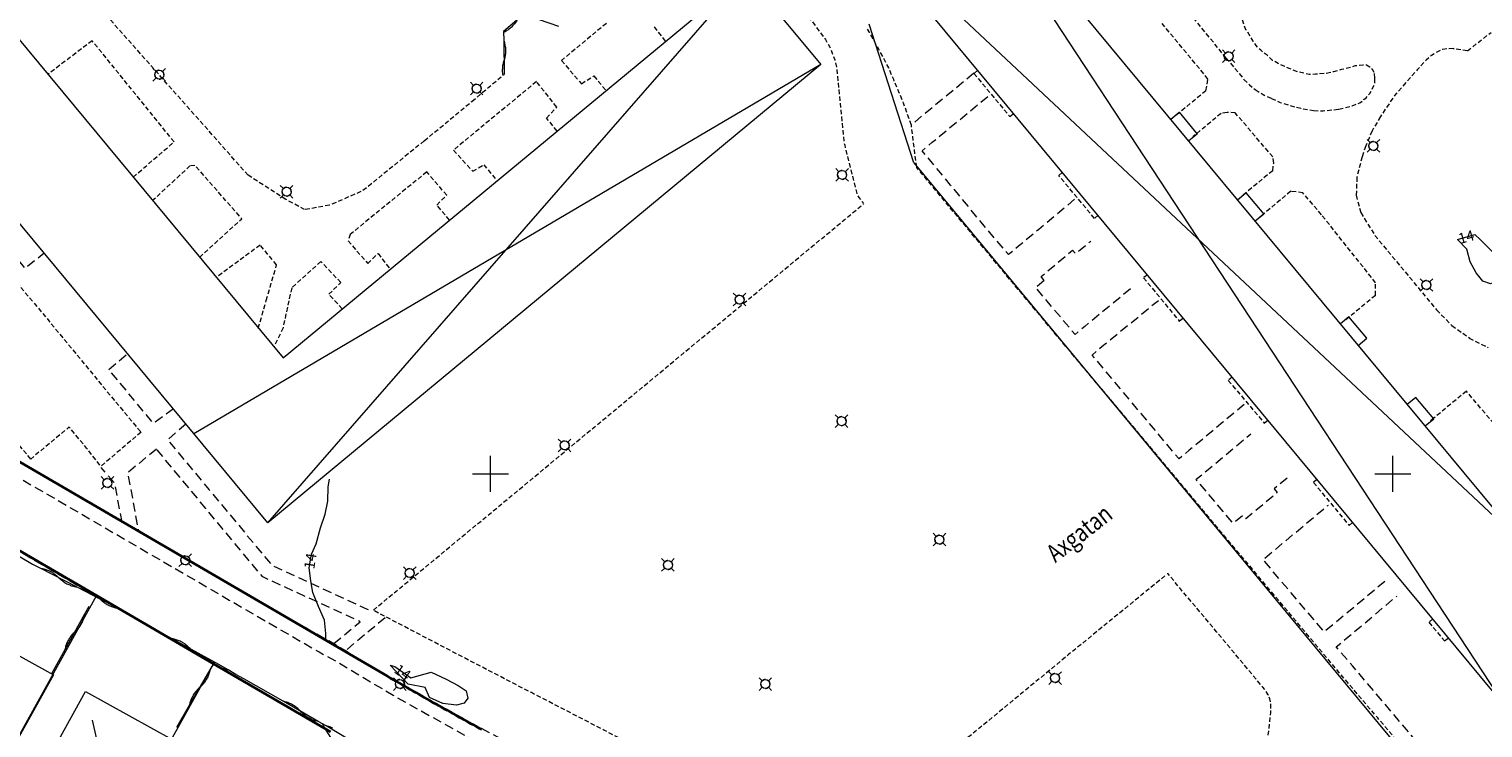
# Model space of a CAD drawing. Units: metres. Extents: x 148765 to 151392, y 6392050 to 6393351.
# Drawn here: x 149249 to 149410, y 6393172 to 6393249 of the extents above; entities that cross this region are included whole.
import ezdxf
from ezdxf.enums import TextEntityAlignment as Align

# ---------------------------------------------------------------- set-up
doc = ezdxf.new("R2010")
doc.units = ezdxf.units.M
for name, pattern in [('BORDER', [0]), ('DASHED', [0.75, 0.5, -0.25]), ('DASHEDX2', [1.5, 1, -0.5]), ('testautocad', [0])]:
    doc.linetypes.add(name, pattern=pattern)
for name, color, linetype, lineweight in [('BL_T_KOORDINATER', 51, 'Continuous', 9), ('PK_byggnad_balkong', 54, 'DASHED', 20), ('PK_byggnad_huskryss', 54, 'Continuous', 20), ('PK_gangvag_gangpark', 82, 'DASHEDX2', 9), ('PK_hojdkurva_1m', 135, 'BORDER', 5), ('PK_planlinje_hack', 82, 'HEDGE', 9), ('PK_planlinje_hack_vag', 82, 'HEDGE', 9), ('PK_planlinje_kantstod', 82, 'DASHED', 9), ('PK_planlinje_vagkant', 82, 'DASHED', 9), ('PK_punkt_belysningsstolpe', 20, 'BORDER', 9), ('PK_vag_kantstod', 20, 'DASHEDX2', 9), ('TOPO_ms_gatunamn', 51, 'testautocad', 0), ('VY_LM_fastighetsgrans', 214, 'Continuous', 20), ('VY_LM_kvarterstraktgrans', 212, 'Continuous', 35), ('VY_PK_byggnad_enbostadshus_OV', 152, 'Continuous', 20), ('VY_PK_byggnad_flerbostadshus_IM', 40, 'Continuous', 20), ('VY_PK_byggnad_skarmtak_IM', 40, 'Continuous', 20)]:
    doc.layers.add(name, color=color, linetype=linetype, lineweight=lineweight)
doc.styles.add('RomanS', font='romans.shx', dxfattribs={"width": 0.8, "height": 1.25})
doc.styles.get("Standard").update_dxf_attribs({"font": 'iso.shx'})
doc.linetypes.add('HEDGE', pattern='A,2,["~",Standard,S=3,R=0,X=0,Y=-1.5],4', length=6)

msp = doc.modelspace()

# ---------------------------------------------------------------- linework, layer by layer
at = {"layer": 'BL_T_KOORDINATER', "color": 252}
for p, q in [((149300, 6393198), (149300, 6393202)), ((149400, 6393198), (149400, 6393202)), ((149298, 6393200), (149302, 6393200)), ((149398, 6393200), (149402, 6393200))]:
    msp.add_line(p, q, dxfattribs=at)
at = {"layer": 'PK_byggnad_balkong', "color": 252}
for points, elevation in [([(149354, 6393244.77), (149353.58, 6393244.41), (149357.55, 6393239.62), (149357.98, 6393239.97)], 13.57), ([(149367.34, 6393228.67), (149366.93, 6393228.33), (149362.97, 6393233.1), (149363.39, 6393233.44)], 13.54), ([(149372.8, 6393222.08), (149372.38, 6393221.74), (149376.33, 6393216.93), (149376.76, 6393217.29)], 13.53), ([(149382.2, 6393210.73), (149381.76, 6393210.36), (149385.74, 6393205.63), (149386.15, 6393205.97)], 13.51), ([(149391.61, 6393199.37), (149391.2, 6393199.04), (149395.15, 6393194.27), (149395.56, 6393194.61)], 13.5), ([(149404.43, 6393183.9), (149403.99, 6393183.54), (149405.73, 6393181.46), (149406.16, 6393181.81)], 13.47)]:
    msp.add_lwpolyline(points, dxfattribs=dict(at, elevation=elevation))
at = {"layer": 'PK_byggnad_huskryss', "color": 252}
for points, elevation in [([(149348.33, 6393271.94), (149412.41, 6393174.25)], 13.61), ([(149414.18, 6393192.51), (149338.35, 6393263.66)], 19.66)]:
    msp.add_lwpolyline(points, dxfattribs=dict(at, elevation=elevation))
for points in [[(149275.32, 6393194.55), (149328.32, 6393255.37)], [(149336.59, 6393245.39), (149267.14, 6393204.43)], [(149255.86, 6393172.68), (149258.07, 6393162.97)]]:
    msp.add_lwpolyline(points, dxfattribs=at)
at = {"layer": 'PK_gangvag_gangpark', "color": 252, "flags": 128}
for points, elevation in [([(149353.57, 6393244.42), (149352.23, 6393243.31), (149347.78, 6393239.65), (149346.64, 6393238.68)], 13.46), ([(149364.73, 6393230.45), (149360.76, 6393227.1), (149358.51, 6393225.25), (149357.42, 6393224.31), (149355.03, 6393227.11), (149350.99, 6393232.03), (149347.83, 6393235.84), (149348.96, 6393236.77), (149355.21, 6393241.94)], 13.48), ([(149240.98, 6393236.02), (149238.9, 6393234.32), (149248.4, 6393222.79), (149250.53, 6393224.5)], 14.25), ([(149361.33, 6393221.47), (149361.01, 6393221.88), (149364.5, 6393224.79), (149364.84, 6393224.41), (149366.52, 6393225.81)], 13.45), ([(149370.92, 6393220.51), (149365.86, 6393216.35), (149364.78, 6393215.45), (149360.41, 6393220.68), (149361.53, 6393221.63)], 13.45), ([(149383.53, 6393207.69), (149381.17, 6393205.72), (149377.44, 6393202.61), (149376.31, 6393201.67), (149376.24, 6393201.73), (149372.11, 6393206.69), (149366.69, 6393213.15), (149366.7, 6393213.21), (149367.79, 6393214.14), (149374.02, 6393219.24)], 13.46), ([(149264.86, 6393207.19), (149262.65, 6393205.59), (149257.71, 6393211.58), (149259.79, 6393213.31)], 14.24), ([(149228.93, 6393212.45), (149231.06, 6393211.18), (149238.8, 6393206.58), (149251.35, 6393199.27), (149259.18, 6393194.62), (149260.98, 6393193.7), (149271.96, 6393187.22), (149282.66, 6393181.17), (149283.92, 6393180.39), (149289.79, 6393176.89), (149298.04, 6393172.27), (149309.59, 6393166.2), (149314.96, 6393163.44)], 14.63), ([(149266.25, 6393205.51), (149264.22, 6393203.79), (149268.79, 6393198.27), (149275.8, 6393189.84), (149286.33, 6393184.98), (149286.8, 6393184.85)], 14.25), ([(149388.29, 6393199.53), (149386.83, 6393198.33), (149387.16, 6393197.91), (149383.71, 6393195.01), (149383.36, 6393195.39), (149382.27, 6393194.51), (149382.21, 6393194.59), (149378.23, 6393199.35), (149378.21, 6393199.39), (149379.34, 6393200.32), (149384.24, 6393204.43)], 13.41), ([(149262.98, 6393202.75), (149259.8, 6393200.11), (149260.98, 6393193.69)], 14.21), ([(149282.66, 6393181.18), (149285.56, 6393183.6), (149274.76, 6393188.57), (149268.46, 6393196.15), (149262.99, 6393202.75)], 13.94), ([(149259.18, 6393194.63), (149258.37, 6393198.93), (149256.85, 6393200.71)], 14.33), ([(149399.11, 6393188.06), (149393.53, 6393183.4), (149392.4, 6393182.46), (149386.96, 6393188.87), (149385.63, 6393190.5), (149386.75, 6393191.43), (149392.85, 6393196.54)], 13.48), ([(149404.62, 6393167.95), (149399.63, 6393173.86), (149395.55, 6393178.66), (149393.73, 6393180.8), (149394.87, 6393181.76), (149400.44, 6393186.44)], 13.32), ([(149288.34, 6393184.04), (149283.94, 6393180.39)], 13.93)]:
    msp.add_lwpolyline(points, dxfattribs=dict(at, elevation=elevation))
at = {"layer": 'PK_hojdkurva_1m', "color": 252, "elevation": 14}
for points in [[(149410.83, 6393221.07), (149409.96, 6393221.38), (149409.24, 6393222.3), (149408.55, 6393223.51), (149408.19, 6393224.92), (149407.17, 6393226), (149409.09, 6393226.53), (149409.69, 6393225.94), (149411.67, 6393224.01), (149411.67, 6393222.3), (149411.49, 6393221.38)], [(149296.23, 6393174.34), (149294.73, 6393174.52), (149293.23, 6393175.2), (149292.75, 6393176.31), (149290.89, 6393176.68), (149288.88, 6393178.78), (149289.39, 6393178.62), (149291.16, 6393177.36), (149293.44, 6393178), (149295.09, 6393177.21), (149296.41, 6393176.53), (149297.31, 6393175.92), (149297.49, 6393175.11), (149297.07, 6393174.55)]]:
    msp.add_lwpolyline(points, close=True, dxfattribs=at)
for points in [[(149281.76, 6393181.6), (149281.77, 6393182.29), (149281.59, 6393183.75), (149280.93, 6393185.29), (149280.33, 6393186.85), (149280.09, 6393188.13), (149279.91, 6393189.57), (149280.15, 6393191.08), (149280.69, 6393192.25), (149281.17, 6393194.01), (149281.68, 6393195.52), (149281.98, 6393196.98), (149282.01, 6393198.57), (149282.15, 6393199.42)], [(149286.56, 6393158.38), (149286.6, 6393158.61), (149286.51, 6393160.38), (149285.85, 6393162.28), (149285.28, 6393164.23), (149284.95, 6393165.93), (149283.9, 6393167.76), (149282.97, 6393169.18), (149282.49, 6393170.46), (149281.5, 6393172.03), (149281.43, 6393172.25)]]:
    msp.add_lwpolyline(points, dxfattribs=at)
at = {"layer": 'PK_planlinje_hack', "color": 252}
for points in [[(149307.57, 6393249.62), (149306.62, 6393249.94), (149303.69, 6393250.95), (149302.93, 6393250.3), (149301.46, 6393249.06), (149301.47, 6393248.06), (149301.5, 6393244.3)], [(149302.93, 6393250.3), (149302.87, 6393250.2), (149302.81, 6393250.11), (149302.74, 6393250.02), (149302.67, 6393249.92), (149302.6, 6393249.84), (149302.52, 6393249.75), (149302.44, 6393249.67), (149302.36, 6393249.58), (149302.28, 6393249.51), (149302.19, 6393249.43), (149302.1, 6393249.36), (149302.01, 6393249.29), (149301.92, 6393249.22), (149301.82, 6393249.16), (149301.73, 6393249.1), (149301.63, 6393249.04), (149301.53, 6393248.99), (149301.52, 6393248.98)], [(149301.47, 6393248.06), (149301.51, 6393247.95), (149301.54, 6393247.84), (149301.57, 6393247.73), (149301.59, 6393247.62), (149301.61, 6393247.5), (149301.63, 6393247.39), (149301.65, 6393247.28), (149301.66, 6393247.16), (149301.66, 6393247.05), (149301.67, 6393246.93), (149301.67, 6393246.82), (149301.66, 6393246.7), (149301.65, 6393246.59), (149301.64, 6393246.48), (149301.62, 6393246.36), (149301.6, 6393246.25), (149301.58, 6393246.14), (149301.55, 6393246.03), (149301.52, 6393245.92), (149301.49, 6393245.81), (149301.45, 6393245.7), (149301.42, 6393245.59), (149301.4, 6393245.48), (149301.37, 6393245.36), (149301.35, 6393245.25), (149301.34, 6393245.14), (149301.33, 6393245.02), (149301.32, 6393244.91), (149301.31, 6393244.79), (149301.31, 6393244.68), (149301.31, 6393244.57), (149301.32, 6393244.45), (149301.33, 6393244.34), (149301.34, 6393244.3)], [(149227.13, 6393197.79), (149227.68, 6393198.63), (149229.08, 6393200.74), (149229.91, 6393201.27), (149230.82, 6393200.86), (149231.17, 6393200.71), (149232.03, 6393200.19), (149235.89, 6393197.88), (149240.18, 6393195.32), (149241.04, 6393194.8), (149241.9, 6393194.29), (149242.94, 6393193.67), (149243.81, 6393193.16), (149247.7, 6393190.9), (149249.26, 6393189.98), (149250.15, 6393189.53), (149254.15, 6393187.46), (149256.8, 6393186.1)], [(149250.15, 6393189.53), (149250.26, 6393189.51), (149250.37, 6393189.48), (149250.49, 6393189.46), (149250.6, 6393189.43), (149250.71, 6393189.4), (149250.81, 6393189.36), (149250.92, 6393189.32), (149251.03, 6393189.27), (149251.13, 6393189.23), (149251.23, 6393189.18), (149251.34, 6393189.12), (149251.43, 6393189.06), (149251.53, 6393189), (149251.63, 6393188.94), (149251.72, 6393188.87), (149251.81, 6393188.8), (149251.9, 6393188.73), (149251.98, 6393188.65), (149252.07, 6393188.58), (149252.15, 6393188.49), (149252.23, 6393188.41), (149252.31, 6393188.33), (149252.4, 6393188.26), (149252.49, 6393188.19), (149252.58, 6393188.12), (149252.67, 6393188.05), (149252.77, 6393187.98), (149252.86, 6393187.92), (149252.96, 6393187.87), (149253.06, 6393187.81), (149253.17, 6393187.76), (149253.27, 6393187.71), (149253.38, 6393187.67), (149253.48, 6393187.63), (149253.59, 6393187.59), (149253.7, 6393187.56), (149253.81, 6393187.53), (149253.92, 6393187.5), (149254.04, 6393187.48), (149254.15, 6393187.46)], [(149255.51, 6393185.3), (149255.02, 6393184.43), (149252.85, 6393180.49), (149251.37, 6393177.82)], [(149255.02, 6393184.43), (149255, 6393184.32), (149254.98, 6393184.2), (149254.95, 6393184.09), (149254.91, 6393183.98), (149254.88, 6393183.88), (149254.84, 6393183.77), (149254.79, 6393183.66), (149254.75, 6393183.56), (149254.7, 6393183.45), (149254.64, 6393183.35), (149254.59, 6393183.25), (149254.52, 6393183.16), (149254.46, 6393183.06), (149254.39, 6393182.97), (149254.33, 6393182.88), (149254.25, 6393182.79), (149254.18, 6393182.7), (149254.1, 6393182.62), (149254.02, 6393182.54), (149253.93, 6393182.46), (149253.85, 6393182.38), (149253.77, 6393182.3), (149253.69, 6393182.22), (149253.62, 6393182.13), (149253.54, 6393182.04), (149253.47, 6393181.95), (149253.41, 6393181.86), (149253.34, 6393181.76), (149253.28, 6393181.67), (149253.23, 6393181.57), (149253.17, 6393181.46), (149253.12, 6393181.36), (149253.07, 6393181.26), (149253.03, 6393181.15), (149252.99, 6393181.04), (149252.95, 6393180.94), (149252.92, 6393180.83), (149252.89, 6393180.71), (149252.87, 6393180.6), (149252.85, 6393180.49)], [(149269.42, 6393179.11), (149268.92, 6393178.25), (149266.65, 6393174.36), (149265.19, 6393171.87)], [(149268.92, 6393178.25), (149268.89, 6393178.14), (149268.86, 6393178.03), (149268.83, 6393177.92), (149268.8, 6393177.81), (149268.76, 6393177.7), (149268.71, 6393177.59), (149268.67, 6393177.49), (149268.62, 6393177.39), (149268.57, 6393177.28), (149268.51, 6393177.18), (149268.45, 6393177.09), (149268.39, 6393176.99), (149268.32, 6393176.9), (149268.25, 6393176.8), (149268.18, 6393176.71), (149268.11, 6393176.63), (149268.03, 6393176.54), (149267.95, 6393176.46), (149267.87, 6393176.38), (149267.78, 6393176.31), (149267.7, 6393176.23), (149267.61, 6393176.15), (149267.53, 6393176.07), (149267.46, 6393175.98), (149267.38, 6393175.9), (149267.31, 6393175.81), (149267.24, 6393175.72), (149267.17, 6393175.62), (149267.11, 6393175.53), (149267.05, 6393175.43), (149267, 6393175.33), (149266.94, 6393175.23), (149266.89, 6393175.12), (149266.85, 6393175.02), (149266.81, 6393174.91), (149266.77, 6393174.8), (149266.73, 6393174.7), (149266.7, 6393174.59), (149266.67, 6393174.47), (149266.65, 6393174.36)]]:
    msp.add_lwpolyline(points, dxfattribs=at)
at = {"layer": 'PK_planlinje_hack_vag', "color": 252}
for points in [[(149258.62, 6393185.09), (149258.5, 6393185.11), (149258.39, 6393185.14), (149258.28, 6393185.17), (149258.17, 6393185.2), (149258.06, 6393185.24), (149257.95, 6393185.28), (149257.85, 6393185.32), (149257.74, 6393185.37), (149257.64, 6393185.42), (149257.54, 6393185.47), (149257.44, 6393185.53), (149257.34, 6393185.59), (149257.25, 6393185.65), (149257.15, 6393185.72), (149257.06, 6393185.79), (149256.98, 6393185.86), (149256.89, 6393185.94), (149256.81, 6393186.02), (149256.77, 6393186.05)], [(149298.58, 6393162.11), (149297.71, 6393162.61), (149293.83, 6393164.89), (149289.52, 6393167.41), (149288.65, 6393167.92), (149287.79, 6393168.43), (149286.48, 6393169.2), (149285.62, 6393169.71), (149281.78, 6393172.04), (149280.91, 6393172.54), (149277.01, 6393174.77), (149272.67, 6393177.26), (149271.8, 6393177.75), (149270.93, 6393178.25), (149269.55, 6393179.04), (149268.68, 6393179.52), (149264.74, 6393181.7), (149260.37, 6393184.12), (149259.49, 6393184.61), (149258.62, 6393185.09), (149256.8, 6393186.1)], [(149268.68, 6393179.52), (149268.56, 6393179.55), (149268.45, 6393179.57), (149268.34, 6393179.6), (149268.23, 6393179.63), (149268.12, 6393179.67), (149268.02, 6393179.71), (149267.91, 6393179.75), (149267.81, 6393179.8), (149267.7, 6393179.85), (149267.6, 6393179.91), (149267.5, 6393179.96), (149267.41, 6393180.02), (149267.31, 6393180.09), (149267.22, 6393180.15), (149267.13, 6393180.22), (149267.04, 6393180.3), (149266.95, 6393180.37), (149266.87, 6393180.45), (149266.79, 6393180.53), (149266.71, 6393180.61), (149266.63, 6393180.7), (149266.55, 6393180.78), (149266.47, 6393180.86), (149266.38, 6393180.93), (149266.29, 6393181.01), (149266.2, 6393181.07), (149266.11, 6393181.14), (149266.01, 6393181.21), (149265.91, 6393181.27), (149265.82, 6393181.32), (149265.71, 6393181.38), (149265.61, 6393181.43), (149265.51, 6393181.47), (149265.4, 6393181.52), (149265.29, 6393181.56), (149265.18, 6393181.59), (149265.07, 6393181.63), (149264.96, 6393181.66), (149264.85, 6393181.68), (149264.74, 6393181.7)], [(149270.93, 6393178.25), (149270.82, 6393178.27), (149270.71, 6393178.3), (149270.6, 6393178.33), (149270.49, 6393178.37), (149270.38, 6393178.4), (149270.27, 6393178.45), (149270.17, 6393178.49), (149270.07, 6393178.54), (149269.96, 6393178.59), (149269.86, 6393178.65), (149269.76, 6393178.7), (149269.67, 6393178.77), (149269.57, 6393178.83), (149269.48, 6393178.9), (149269.47, 6393178.9)], [(149280.91, 6393172.54), (149280.8, 6393172.56), (149280.69, 6393172.59), (149280.58, 6393172.62), (149280.47, 6393172.65), (149280.36, 6393172.69), (149280.26, 6393172.73), (149280.15, 6393172.78), (149280.05, 6393172.83), (149279.94, 6393172.88), (149279.84, 6393172.94), (149279.75, 6393172.99), (149279.65, 6393173.06), (149279.55, 6393173.12), (149279.46, 6393173.19), (149279.37, 6393173.26), (149279.29, 6393173.33), (149279.2, 6393173.41), (149279.12, 6393173.49), (149279.04, 6393173.57), (149278.96, 6393173.66), (149278.88, 6393173.74), (149278.8, 6393173.82), (149278.72, 6393173.9), (149278.64, 6393173.98), (149278.55, 6393174.05), (149278.46, 6393174.12), (149278.37, 6393174.19), (149278.27, 6393174.26), (149278.18, 6393174.32), (149278.08, 6393174.38), (149277.98, 6393174.43), (149277.88, 6393174.49), (149277.77, 6393174.53), (149277.67, 6393174.58), (149277.56, 6393174.62), (149277.45, 6393174.66), (149277.34, 6393174.69), (149277.23, 6393174.72), (149277.12, 6393174.75), (149277.01, 6393174.77)], [(149282.53, 6393171.79), (149282.43, 6393171.84), (149282.32, 6393171.88), (149282.21, 6393171.92), (149282.1, 6393171.96), (149281.99, 6393171.99), (149281.88, 6393172.02), (149281.78, 6393172.05)]]:
    msp.add_lwpolyline(points, dxfattribs=at)
at = {"layer": 'PK_planlinje_kantstod', "color": 252, "flags": 128}
for points, elevation in [([(149397.46, 6393245.12), (149397.08, 6393245.32), (149396.68, 6393245.33), (149395.81, 6393245.25), (149395.3, 6393245.08), (149394.32, 6393244.83), (149393.41, 6393244.58), (149392.6, 6393244.41), (149391.44, 6393244.31), (149390.71, 6393244.29), (149389.48, 6393244.57), (149388.95, 6393244.76), (149388.52, 6393244.95), (149388.03, 6393245.18), (149387.28, 6393245.5), (149386.67, 6393245.85), (149386.05, 6393246.44), (149385.64, 6393246.73), (149385.35, 6393246.99), (149384.85, 6393247.49), (149384.52, 6393247.98), (149384.09, 6393248.73), (149383.72, 6393249.26), (149383.53, 6393249.73), (149383.27, 6393250.56), (149382.92, 6393252.18), (149382.64, 6393253.73), (149382.61, 6393255.12), (149382.81, 6393256.74), (149383.51, 6393258.21), (149383.87, 6393259.07), (149384.2, 6393260.46), (149384.43, 6393261.03), (149384.42, 6393261.82), (149384.24, 6393262.66), (149384.04, 6393263.15), (149383.52, 6393263.56), (149383.11, 6393263.78), (149382.84, 6393263.85), (149382.37, 6393263.95), (149381.93, 6393264.02), (149381.45, 6393264.02), (149380.78, 6393263.78), (149380.37, 6393263.35), (149380.08, 6393262.9), (149379.18, 6393261.35)], 13.53), ([(149327.86, 6393259.2), (149328.6, 6393258.51), (149329.9, 6393257.01), (149335.33, 6393250.66), (149336.2, 6393249.38), (149337.11, 6393248.18), (149337.62, 6393247.31), (149338.16, 6393245.9), (149338.38, 6393244.91), (149338.72, 6393241.41), (149339.16, 6393236.92), (149339.25, 6393236.44), (149340.47, 6393231.57), (149340.6, 6393231.1), (149340.81, 6393230.66), (149341.1, 6393230.27), (149341.32, 6393230)], 13.78), ([(149221.67, 6393252.44), (149231.23, 6393240.87), (149244.01, 6393225.42), (149251.06, 6393216.97), (149257.44, 6393209.22), (149261.28, 6393204.6)], 14.18), ([(149381.52, 6393246.11), (149377.24, 6393251.39), (149376.97, 6393251.97), (149376.79, 6393252.53)], 13.35), ([(149346.64, 6393238.67), (149345.78, 6393241.12), (149344.68, 6393243.72), (149344.14, 6393245.02), (149342.48, 6393248.11), (149341.79, 6393249.33)], 13.44), ([(149406.69, 6393247.14), (149406.68, 6393247.17), (149406.14, 6393247.15), (149405.49, 6393247.06), (149404.87, 6393246.76), (149404.29, 6393246.41), (149403.67, 6393245.89), (149402.7, 6393244.79), (149400.2, 6393241.98), (149398.62, 6393239.63)], 13.34), ([(149408.26, 6393246.91), (149406.69, 6393247.14)], 13.31), ([(149381.52, 6393246.11), (149383.49, 6393243.75)], 13.36), ([(149397.93, 6393244.52), (149397.73, 6393244.83), (149397.46, 6393245.12)], 13.53), ([(149383.49, 6393243.75), (149384.12, 6393243.13), (149384.75, 6393242.61)], 13.38), ([(149394.01, 6393240.44), (149395.47, 6393240.81), (149396.34, 6393241.15), (149396.79, 6393241.5), (149397.03, 6393241.72), (149397.46, 6393242.2), (149397.75, 6393242.76), (149397.98, 6393243.2), (149398.01, 6393243.89)], 13.25), ([(149398.01, 6393243.89), (149397.93, 6393244.52)], 13.58), ([(149384.75, 6393242.61), (149385.64, 6393242.06), (149386.53, 6393241.64)], 13.34), ([(149386.53, 6393241.64), (149387.52, 6393241.19), (149388.6, 6393240.84)], 13.34), ([(149388.6, 6393240.84), (149389.79, 6393240.54), (149391.22, 6393240.28)], 13.32), ([(149391.22, 6393240.28), (149392.26, 6393240.27), (149394.01, 6393240.44)], 13.33), ([(149347.23, 6393233.99), (149346.64, 6393238.66)], 13.36), ([(149398.62, 6393239.63), (149397.69, 6393238.03)], 13.34), ([(149397.69, 6393238.03), (149396.99, 6393236.36)], 13.14), ([(149396.99, 6393236.36), (149396.59, 6393235.16)], 13.22), ([(149402.33, 6393168.17), (149398.32, 6393172.92), (149394.43, 6393177.51), (149391.21, 6393181.34), (149384.44, 6393189.41), (149380.9, 6393193.62), (149370.64, 6393205.93), (149364.85, 6393212.83), (149357.13, 6393222.05), (149349.62, 6393231.11), (149347.23, 6393233.99)], 13.29), ([(149396.59, 6393235.16), (149396.01, 6393232.9)], 13.14), ([(149396.01, 6393232.9), (149395.93, 6393230.9)], 13.09), ([(149395.93, 6393230.9), (149396.43, 6393228.98)], 13.13), ([(149287.02, 6393184.88), (149301.34, 6393196.74), (149319.46, 6393211.78), (149332.57, 6393222.66), (149341.32, 6393229.92)], 13.88), ([(149396.43, 6393228.98), (149398.01, 6393226.43)], 13.15), ([(149398.01, 6393226.43), (149404.84, 6393218.18)], 13.17), ([(149249.06, 6393201.63), (149242.98, 6393208.92), (149237.84, 6393215.09), (149234.62, 6393218.91), (149234.56, 6393219.01)], 14.41), ([(149404.84, 6393218.18), (149406.53, 6393216.45)], 13.12), ([(149406.53, 6393216.45), (149408.51, 6393215.05)], 13.13), ([(149408.46, 6393215.05), (149410.57, 6393213.99)], 13.12), ([(149413.58, 6393202.69), (149408.15, 6393209.17)], 13.12), ([(149261.28, 6393204.61), (149256.83, 6393200.84), (149255.25, 6393202.84), (149253.35, 6393205.15), (149253.27, 6393205.16), (149249.05, 6393201.64)], 14.08), ([(149402.34, 6393168.16), (149400.26, 6393166.39), (149398.72, 6393165.11), (149397.43, 6393163.98), (149396.17, 6393163.18), (149394.84, 6393162.51), (149393.41, 6393162.07), (149391.95, 6393161.96), (149390.49, 6393162.23), (149389.57, 6393162.58), (149388.72, 6393163.1), (149387.96, 6393163.75), (149387.29, 6393164.48), (149386.68, 6393165.26), (149386.24, 6393166.12), (149385.87, 6393167.54), (149385.88, 6393169.03), (149386.18, 6393171), (149386.37, 6393172.52), (149386.46, 6393173.51), (149386.46, 6393174.51), (149386.38, 6393175.04), (149386.18, 6393175.5), (149385.91, 6393175.95), (149385.59, 6393176.34), (149380.46, 6393182.49), (149376.58, 6393187.1), (149375.1, 6393188.89), (149374.99, 6393188.89)], 13.29), ([(149374.74, 6393188.67), (149364.02, 6393179.91), (149350.1, 6393168.43), (149340.8, 6393160.8), (149337.77, 6393158.3), (149335.86, 6393159.28), (149332.34, 6393161.21), (149332.22, 6393161.24)], 13.2), ([(149326.85, 6393164.11), (149319.65, 6393167.85), (149312.55, 6393171.58), (149304.53, 6393175.73), (149294.33, 6393181.04), (149287.03, 6393184.86)], 13.32)]:
    msp.add_lwpolyline(points, dxfattribs=dict(at, elevation=elevation))
at = {"layer": 'PK_planlinje_vagkant', "color": 252, "flags": 128}
for points, elevation in [([(149273.14, 6393233.12), (149256.85, 6393251.52)], 14.33), ([(149312.84, 6393249.96), (149307.86, 6393245.84)], 14.28), ([(149379.51, 6393243.79), (149374.42, 6393249.95)], 13.33), ([(149319.41, 6393247.99), (149318.12, 6393249.63)], 14.28), ([(149408.26, 6393246.91), (149410.88, 6393248.96)], 13.31), ([(149255.86, 6393248.04), (149250.96, 6393244.3)], 14.33), ([(149264.95, 6393236.82), (149255.86, 6393248.04)], 14.36), ([(149307.86, 6393245.84), (149310.07, 6393243.27)], 14.33), ([(149305.09, 6393243.5), (149295.9, 6393235.9)], 14.23), ([(149297.94, 6393241.31), (149301.5, 6393244.3)], 14.26), ([(149307.35, 6393240.68), (149305.09, 6393243.5)], 14.35), ([(149310.07, 6393243.27), (149311.47, 6393244.13)], 14.46), ([(149311.47, 6393244.13), (149312.8, 6393242.51)], 14.41), ([(149379.28, 6393242.49), (149379.51, 6393243.79)], 13.37), ([(149379.28, 6393242.49), (149376.72, 6393240.37), (149375.91, 6393239.7)], 13.37), ([(149292.66, 6393236.93), (149297.94, 6393241.31)], 14.32), ([(149306.22, 6393239.45), (149307.35, 6393240.68)], 14.38), ([(149307.39, 6393238.02), (149306.22, 6393239.45)], 14.38), ([(149380.96, 6393239.98), (149378.66, 6393238.06)], 13.38), ([(149381.63, 6393240.08), (149380.96, 6393239.98)], 13.37), ([(149382.53, 6393240.03), (149381.63, 6393240.08)], 13.37), ([(149386.69, 6393235.16), (149382.53, 6393240.03)], 13.37), ([(149378.66, 6393238.06), (149377.84, 6393237.38)], 13.39), ([(149260.4, 6393232.91), (149264.95, 6393236.82)], 14.44), ([(149292.66, 6393236.93), (149285.84, 6393231.38), (149282.18, 6393229.8)], 14.39), ([(149295.9, 6393235.9), (149298.04, 6393233.55)], 14.38), ([(149266.7, 6393234.17), (149262.56, 6393230.3)], 14.4), ([(149267.25, 6393234.21), (149266.7, 6393234.17)], 14.4), ([(149267.77, 6393224.01), (149272.45, 6393228.28), (149267.25, 6393234.21)], 14.38), ([(149298.04, 6393233.55), (149299.26, 6393234.28)], 14.47), ([(149299.26, 6393234.28), (149300.72, 6393232.51)], 14.4), ([(149386.68, 6393233.62), (149386.79, 6393234.46)], 13.37), ([(149386.79, 6393234.46), (149386.69, 6393235.16)], 13.37), ([(149277.33, 6393230.43), (149273.14, 6393233.12)], 14.4), ([(149292.94, 6393233.49), (149284.46, 6393226.56)], 14.35), ([(149295.15, 6393230.9), (149292.94, 6393233.49)], 14.38), ([(149386.68, 6393233.62), (149383.66, 6393231.13), (149383.28, 6393230.81)], 13.42), ([(149294.05, 6393229.81), (149295.15, 6393230.9)], 14.41), ([(149388.68, 6393231.34), (149385.57, 6393228.73)], 13.38), ([(149390.02, 6393231.16), (149388.68, 6393231.34)], 13.37), ([(149392.09, 6393228.74), (149390.02, 6393231.16)], 13.32), ([(149279.41, 6393229.3), (149277.33, 6393230.43)], 14.39), ([(149282.18, 6393229.8), (149279.41, 6393229.3)], 14.27), ([(149295.47, 6393228.15), (149294.05, 6393229.81)], 14.42), ([(149385.57, 6393228.73), (149385.24, 6393228.45)], 13.42), ([(149398.09, 6393221.19), (149392.09, 6393228.74)], 13.22), ([(149284.46, 6393226.56), (149284.22, 6393225.84)], 14.37), ([(149284.22, 6393225.84), (149286.4, 6393223.33)], 14.4), ([(149274.47, 6393225.37), (149269.62, 6393221.77)], 14.41), ([(149276.3, 6393223.18), (149274.47, 6393225.37)], 14.42), ([(149286.4, 6393223.33), (149287.54, 6393224.43)], 14.43), ([(149287.54, 6393224.43), (149288.88, 6393222.69)], 14.39), ([(149275.16, 6393219.23), (149276.3, 6393223.18)], 14.46), ([(149281.21, 6393223.55), (149277.98, 6393220.64)], 14.43), ([(149283.43, 6393221.21), (149281.21, 6393223.55)], 14.36), ([(149282.08, 6393219.91), (149283.43, 6393221.21)], 14.45), ([(149398.06, 6393219.79), (149398.09, 6393221.19)], 13.24), ([(149277.98, 6393220.64), (149277.7, 6393219.41), (149277.65, 6393219.2)], 14.46), ([(149283.58, 6393218.3), (149282.08, 6393219.91)], 14.45), ([(149398.06, 6393219.79), (149395.57, 6393217.72), (149394.71, 6393217.01)], 13.37), ([(149274.27, 6393216.15), (149275.16, 6393219.23)], 14.49), ([(149277.65, 6393219.2), (149277.01, 6393216.18)], 14.46), ([(149283.04, 6393218.88), (149282.79, 6393219.15)], 14.46), ([(149277.01, 6393216.18), (149275.99, 6393214.08)], 14.52), ([(149408.15, 6393209.17), (149404.54, 6393206.18)], 13.18), ([(149404.54, 6393206.18), (149404.04, 6393205.76)], 13.32)]:
    msp.add_lwpolyline(points, dxfattribs=dict(at, elevation=elevation))
at = {"layer": 'PK_punkt_belysningsstolpe', "color": 252}
for points, elevation in [([(149381.44, 6393246.67), (149381.1, 6393247.02)], 13.43), ([(149382.15, 6393246.67), (149382.49, 6393247.02)], 13.43), ([(149381.44, 6393245.97), (149381.1, 6393245.62)], 13.43), ([(149382.15, 6393245.97), (149382.49, 6393245.62)], 13.43), ([(149262.94, 6393244.62), (149262.6, 6393244.96)], 14.32), ([(149262.94, 6393243.91), (149262.6, 6393243.56)], 14.32), ([(149263.65, 6393244.62), (149264, 6393244.96)], 14.32), ([(149263.65, 6393243.91), (149264, 6393243.56)], 14.32), ([(149298.11, 6393243.08), (149297.77, 6393243.43)], 14.24), ([(149298.11, 6393242.37), (149297.77, 6393242.03)], 14.24), ([(149298.82, 6393243.08), (149299.17, 6393243.43)], 14.24), ([(149298.82, 6393242.37), (149299.17, 6393242.03)], 14.24), ([(149397.48, 6393236.73), (149397.14, 6393237.07)], 13.3), ([(149398.19, 6393236.73), (149398.54, 6393237.07)], 13.3), ([(149397.48, 6393236.02), (149397.14, 6393235.67)], 13.3), ([(149398.19, 6393236.02), (149398.54, 6393235.67)], 13.3), ([(149338.61, 6393233.51), (149338.27, 6393233.86)], 15.68), ([(149339.32, 6393233.51), (149339.67, 6393233.86)], 15.68), ([(149338.61, 6393232.8), (149338.27, 6393232.46)], 15.68), ([(149339.32, 6393232.8), (149339.67, 6393232.46)], 15.68), ([(149277.05, 6393231.64), (149276.71, 6393231.99)], 14.36), ([(149277.05, 6393230.93), (149276.71, 6393230.59)], 14.36), ([(149277.76, 6393231.64), (149278.11, 6393231.99)], 14.36), ([(149277.76, 6393230.93), (149278.11, 6393230.59)], 14.36), ([(149403.36, 6393221.29), (149403.01, 6393221.64)], 13.13), ([(149404.07, 6393221.29), (149404.41, 6393221.64)], 13.13), ([(149327.25, 6393219.69), (149326.9, 6393220.03)], 13.61), ([(149327.95, 6393219.69), (149328.3, 6393220.03)], 13.61), ([(149403.36, 6393220.58), (149403.01, 6393220.24)], 13.13), ([(149404.07, 6393220.58), (149404.41, 6393220.24)], 13.13), ([(149327.25, 6393218.98), (149326.9, 6393218.63)], 13.61), ([(149327.95, 6393218.98), (149328.3, 6393218.63)], 13.61), ([(149338.55, 6393206.2), (149338.2, 6393206.54)], 13.72), ([(149339.26, 6393206.2), (149339.61, 6393206.54)], 13.72), ([(149338.55, 6393205.49), (149338.2, 6393205.14)], 13.72), ([(149339.26, 6393205.49), (149339.61, 6393205.14)], 13.72), ([(149307.87, 6393203.5), (149307.52, 6393203.85)], 15.88), ([(149308.57, 6393203.5), (149308.92, 6393203.85)], 15.88), ([(149307.87, 6393202.79), (149307.52, 6393202.45)], 15.88), ([(149308.57, 6393202.79), (149308.92, 6393202.45)], 15.88), ([(149257.2, 6393199.35), (149256.85, 6393199.69)], 14.4), ([(149257.2, 6393198.64), (149256.85, 6393198.29)], 14.4), ([(149257.91, 6393199.35), (149258.25, 6393199.69)], 14.4), ([(149257.91, 6393198.64), (149258.25, 6393198.29)], 14.4), ([(149349.4, 6393193.06), (149349.05, 6393193.4)], 16.68), ([(149349.4, 6393192.35), (149349.05, 6393192)], 16.68), ([(149350.11, 6393193.06), (149350.45, 6393193.4)], 16.68), ([(149350.11, 6393192.35), (149350.45, 6393192)], 16.68), ([(149265.83, 6393190.78), (149265.48, 6393191.12)], 14.35), ([(149266.53, 6393190.78), (149266.88, 6393191.12)], 14.35), ([(149319.31, 6393190.25), (149318.97, 6393190.59)], 15.58), ([(149320.02, 6393190.25), (149320.37, 6393190.59)], 15.58), ([(149265.83, 6393190.07), (149265.48, 6393189.72)], 14.35), ([(149266.53, 6393190.07), (149266.88, 6393189.72)], 14.35), ([(149290.7, 6393189.35), (149290.35, 6393189.69)], 15.41), ([(149291.41, 6393189.35), (149291.75, 6393189.69)], 15.41), ([(149319.31, 6393189.54), (149318.97, 6393189.19)], 15.58), ([(149320.02, 6393189.54), (149320.37, 6393189.19)], 15.58), ([(149290.7, 6393188.64), (149290.35, 6393188.29)], 15.41), ([(149291.41, 6393188.64), (149291.75, 6393188.29)], 15.41), ([(149362.2, 6393177.7), (149361.86, 6393178.05)], 14.08), ([(149362.91, 6393177.7), (149363.26, 6393178.05)], 14.08), ([(149289.6, 6393177.03), (149289.26, 6393177.38)], 14.16), ([(149289.6, 6393176.32), (149289.26, 6393175.98)], 14.16), ([(149290.31, 6393177.03), (149290.66, 6393177.38)], 14.16), ([(149290.31, 6393176.32), (149290.66, 6393175.98)], 14.16), ([(149330.11, 6393177.04), (149329.76, 6393177.38)], 14.34), ([(149330.11, 6393176.33), (149329.76, 6393175.98)], 14.34), ([(149330.81, 6393177.04), (149331.16, 6393177.38)], 14.34), ([(149330.81, 6393176.33), (149331.16, 6393175.98)], 14.34), ([(149362.2, 6393176.99), (149361.86, 6393176.65)], 14.08), ([(149362.91, 6393176.99), (149363.26, 6393176.65)], 14.08)]:
    msp.add_lwpolyline(points, dxfattribs=dict(at, elevation=elevation))
for points, elevation in [([(149381.8, 6393246.82, 0.198912), (149381.44, 6393246.67)], 13.43), ([(149381.3, 6393246.32, 0.198912), (149381.44, 6393245.97)], 13.43), ([(149381.8, 6393245.82, 0.198912), (149382.15, 6393245.97)], 13.43), ([(149382.3, 6393246.32, 0.198912), (149382.15, 6393246.67)], 13.43), ([(149262.8, 6393244.26, 0.198912), (149262.94, 6393243.91)], 14.32), ([(149263.3, 6393244.76, 0.198912), (149262.94, 6393244.62)], 14.32), ([(149263.3, 6393243.76, 0.198912), (149263.65, 6393243.91)], 14.32), ([(149263.8, 6393244.26, 0.198912), (149263.65, 6393244.62)], 14.32), ([(149297.97, 6393242.73, 0.198912), (149298.11, 6393242.37)], 14.24), ([(149298.47, 6393243.23, 0.198912), (149298.11, 6393243.08)], 14.24), ([(149298.47, 6393242.23, 0.198912), (149298.82, 6393242.37)], 14.24), ([(149298.97, 6393242.73, 0.198912), (149298.82, 6393243.08)], 14.24), ([(149397.34, 6393236.37, 0.198912), (149397.48, 6393236.02)], 13.3), ([(149397.84, 6393236.87, 0.198912), (149397.48, 6393236.73)], 13.3), ([(149397.84, 6393235.87, 0.198912), (149398.19, 6393236.02)], 13.3), ([(149398.34, 6393236.37, 0.198912), (149398.19, 6393236.73)], 13.3), ([(149338.47, 6393233.16, 0.198912), (149338.61, 6393232.8)], 15.68), ([(149338.97, 6393233.66, 0.198912), (149338.61, 6393233.51)], 15.68), ([(149338.97, 6393232.66, 0.198912), (149339.32, 6393232.8)], 15.68), ([(149339.47, 6393233.16, 0.198912), (149339.32, 6393233.51)], 15.68), ([(149276.91, 6393231.29, 0.198912), (149277.05, 6393230.93)], 14.36), ([(149277.41, 6393231.79, 0.198912), (149277.05, 6393231.64)], 14.36), ([(149277.41, 6393230.79, 0.198912), (149277.76, 6393230.93)], 14.36), ([(149277.91, 6393231.29, 0.198912), (149277.76, 6393231.64)], 14.36), ([(149403.21, 6393220.94, 0.198912), (149403.36, 6393220.58)], 13.13), ([(149403.71, 6393221.44, 0.198912), (149403.36, 6393221.29)], 13.13), ([(149404.21, 6393220.94, 0.198912), (149404.07, 6393221.29)], 13.13), ([(149327.1, 6393219.33, 0.198912), (149327.25, 6393218.98)], 13.61), ([(149327.6, 6393219.83, 0.198912), (149327.25, 6393219.69)], 13.61), ([(149328.1, 6393219.33, 0.198912), (149327.95, 6393219.69)], 13.61), ([(149403.71, 6393220.44, 0.198912), (149404.07, 6393220.58)], 13.13), ([(149327.6, 6393218.83, 0.198912), (149327.95, 6393218.98)], 13.61), ([(149338.4, 6393205.84, 0.198912), (149338.55, 6393205.49)], 13.72), ([(149338.9, 6393206.34, 0.198912), (149338.55, 6393206.2)], 13.72), ([(149338.9, 6393205.34, 0.198912), (149339.26, 6393205.49)], 13.72), ([(149339.4, 6393205.84, 0.198912), (149339.26, 6393206.2)], 13.72), ([(149308.22, 6393203.65, 0.198912), (149307.87, 6393203.5)], 15.88), ([(149308.72, 6393203.15, 0.198912), (149308.57, 6393203.5)], 15.88), ([(149307.72, 6393203.15, 0.198912), (149307.87, 6393202.79)], 15.88), ([(149308.22, 6393202.65, 0.198912), (149308.57, 6393202.79)], 15.88), ([(149257.05, 6393198.99, 0.198912), (149257.2, 6393198.64)], 14.4), ([(149257.55, 6393199.49, 0.198912), (149257.2, 6393199.35)], 14.4), ([(149257.55, 6393198.49, 0.198912), (149257.91, 6393198.64)], 14.4), ([(149258.05, 6393198.99, 0.198912), (149257.91, 6393199.35)], 14.4), ([(149349.25, 6393192.7, 0.198912), (149349.4, 6393192.35)], 16.68), ([(149349.75, 6393193.2, 0.198912), (149349.4, 6393193.06)], 16.68), ([(149349.75, 6393192.2, 0.198912), (149350.1, 6393192.35)], 16.68), ([(149350.25, 6393192.7, 0.198912), (149350.1, 6393193.06)], 16.68), ([(149265.68, 6393190.42, 0.198912), (149265.83, 6393190.07)], 14.35), ([(149266.18, 6393190.92, 0.198912), (149265.83, 6393190.78)], 14.35), ([(149266.68, 6393190.42, 0.198912), (149266.53, 6393190.78)], 14.35), ([(149319.67, 6393190.39, 0.198912), (149319.31, 6393190.24)], 15.58), ([(149266.18, 6393189.92, 0.198912), (149266.53, 6393190.07)], 14.35), ([(149290.55, 6393188.99, 0.198912), (149290.7, 6393188.64)], 15.41), ([(149291.05, 6393189.49, 0.198912), (149290.7, 6393189.34)], 15.41), ([(149291.55, 6393188.99, 0.198912), (149291.41, 6393189.34)], 15.41), ([(149319.17, 6393189.89, 0.198912), (149319.31, 6393189.54)], 15.58), ([(149319.67, 6393189.39, 0.198912), (149320.02, 6393189.54)], 15.58), ([(149320.17, 6393189.89, 0.198912), (149320.02, 6393190.24)], 15.58), ([(149291.05, 6393188.49, 0.198912), (149291.41, 6393188.64)], 15.41), ([(149362.55, 6393177.85, 0.198912), (149362.2, 6393177.7)], 14.08), ([(149363.05, 6393177.35, 0.198912), (149362.91, 6393177.7)], 14.08), ([(149289.46, 6393176.68, 0.198912), (149289.6, 6393176.32)], 14.16), ([(149289.96, 6393177.18, 0.198912), (149289.6, 6393177.03)], 14.16), ([(149289.96, 6393176.18, 0.198912), (149290.31, 6393176.32)], 14.16), ([(149290.46, 6393176.68, 0.198912), (149290.31, 6393177.03)], 14.16), ([(149329.96, 6393176.68, 0.198912), (149330.11, 6393176.33)], 14.34), ([(149330.46, 6393177.18, 0.198912), (149330.11, 6393177.04)], 14.34), ([(149330.46, 6393176.18, 0.198912), (149330.81, 6393176.33)], 14.34), ([(149330.96, 6393176.68, 0.198912), (149330.81, 6393177.04)], 14.34), ([(149362.05, 6393177.35, 0.198912), (149362.2, 6393176.99)], 14.08), ([(149362.55, 6393176.85, 0.198912), (149362.91, 6393176.99)], 14.08)]:
    msp.add_lwpolyline(points, format="xyb", dxfattribs=dict(at, elevation=elevation))
for centre in [(149381.8, 6393246.32, 13.43), (149263.3, 6393244.26, 14.32), (149298.47, 6393242.73, 14.24), (149397.84, 6393236.37, 13.3), (149338.97, 6393233.16, 15.68), (149277.41, 6393231.29, 14.36), (149403.71, 6393220.94, 13.13), (149327.6, 6393219.33, 13.61), (149338.9, 6393205.84, 13.72), (149308.22, 6393203.15, 15.88), (149257.55, 6393198.99, 14.4), (149349.75, 6393192.7, 16.68), (149266.18, 6393190.42, 14.35), (149319.67, 6393189.89, 15.58), (149291.05, 6393188.99, 15.41), (149362.55, 6393177.35, 14.08), (149289.96, 6393176.68, 14.16), (149330.46, 6393176.68, 14.34)]:
    msp.add_circle(centre, 0.5, dxfattribs=at)
at = {"layer": 'PK_vag_kantstod', "color": 252, "flags": 128}
for points, elevation in [([(149234.55, 6393219), (149233.54, 6393218.16), (149229.8, 6393215), (149229.41, 6393214.54), (149228.97, 6393213.67), (149228.81, 6393212.79), (149228.78, 6393212.43), (149228.96, 6393211.45), (149229.37, 6393210.59), (149230.11, 6393209.86), (149238.42, 6393204.97), (149250.58, 6393197.92), (149258.53, 6393193.29), (149271.06, 6393186), (149281, 6393180.24), (149283.09, 6393179.1), (149289.21, 6393175.44), (149297.38, 6393170.88), (149308.7, 6393164.96), (149314.46, 6393162.01), (149316.51, 6393160.99)], 14.49), ([(149256.8, 6393186.1), (149227.87, 6393203.03)], 15.88)]:
    msp.add_lwpolyline(points, dxfattribs=dict(at, elevation=elevation))
at = {"layer": 'VY_LM_fastighetsgrans', "color": 252}
for points in [[(149346.91, 6393234.48), (149341.97, 6393249.86)], [(149346.91, 6393234.48), (149391.39, 6393180.77)], [(149256.36, 6393186.5), (149242.36, 6393161.26)], [(149391.39, 6393180.77), (149406.61, 6393162.4)], [(149255.47, 6393153.99), (149269.32, 6393178.93)]]:
    msp.add_lwpolyline(points, dxfattribs=at)
at = {"layer": 'VY_LM_kvarterstraktgrans', "color": 252}
for points in [[(149234.39, 6393209.13), (149288.59, 6393177.54)], [(149256.36, 6393186.5), (149243.39, 6393194.05)], [(149269.32, 6393178.93), (149256.36, 6393186.5)], [(149282.28, 6393171.38), (149269.32, 6393178.93)], [(149288.59, 6393177.54), (149288.91, 6393177.35), (149289.22, 6393177.17), (149289.53, 6393176.99), (149289.85, 6393176.81), (149290.16, 6393176.63), (149290.47, 6393176.45), (149290.79, 6393176.27), (149291.1, 6393176.09), (149291.42, 6393175.91), (149291.73, 6393175.73), (149292.05, 6393175.55), (149292.36, 6393175.37), (149292.67, 6393175.19), (149292.99, 6393175.01), (149293.31, 6393174.83), (149293.62, 6393174.65), (149293.94, 6393174.48), (149294.25, 6393174.3), (149294.57, 6393174.12), (149294.88, 6393173.94), (149295.2, 6393173.77), (149295.52, 6393173.59), (149295.83, 6393173.41), (149296.15, 6393173.24), (149296.47, 6393173.06), (149296.78, 6393172.89), (149297.1, 6393172.71), (149297.42, 6393172.54), (149297.73, 6393172.36), (149298.05, 6393172.19), (149298.37, 6393172.01), (149298.69, 6393171.84), (149299, 6393171.67)]]:
    msp.add_lwpolyline(points, dxfattribs=at)
at = {"layer": 'VY_PK_byggnad_enbostadshus_OV', "color": 252}
for points, elevation in [([(149242.01, 6393183), (149251.58, 6393177.71)], 17.53), ([(149251.58, 6393177.71), (149245.72, 6393167.12)], 17.54), ([(149249.2, 6393165.12), (149255.14, 6393175.84)], 17.3), ([(149255.14, 6393175.84), (149264.72, 6393170.53)], 17.44)]:
    msp.add_lwpolyline(points, dxfattribs=dict(at, elevation=elevation))
at = {"layer": 'VY_PK_byggnad_flerbostadshus_IM', "color": 252}
msp.add_lwpolyline([(149275.32, 6393194.55), (149216.18, 6393265.97), (149231.38, 6393278.57), (149231.01, 6393279.03), (149237.18, 6393284.15), (149237.56, 6393283.69), (149243.39, 6393288.53), (149243.02, 6393288.98), (149249.19, 6393294.1), (149249.57, 6393293.65), (149255.4, 6393298.48), (149255.03, 6393298.94), (149261.2, 6393304.06), (149261.58, 6393303.6), (149268.18, 6393309.07), (149267.8, 6393309.52), (149273.98, 6393314.65), (149274.36, 6393314.19), (149277.47, 6393316.77), (149285.78, 6393306.78), (149234.45, 6393264.25), (149277.01, 6393212.85), (149328.32, 6393255.37), (149336.59, 6393245.39)], close=True, dxfattribs=at)
at = {"layer": 'VY_PK_byggnad_flerbostadshus_IM', "color": 252, "elevation": 13.33}
msp.add_lwpolyline([(149400.34, 6393315.03), (149474.44, 6393225.64), (149412.41, 6393174.25), (149338.35, 6393263.66), (149348.33, 6393271.94), (149414.18, 6393192.51), (149420.13, 6393197.45), (149419.75, 6393197.9), (149425.88, 6393202.98), (149426.25, 6393202.53), (149432.12, 6393207.39), (149431.74, 6393207.84), (149437.82, 6393212.9), (149438.2, 6393212.44), (149444.1, 6393217.34), (149443.71, 6393217.81), (149449.86, 6393222.91), (149450.25, 6393222.44), (149456.2, 6393227.37), (149390.34, 6393306.74)], close=True, dxfattribs=at)
at = {"layer": 'VY_PK_byggnad_skarmtak_IM', "color": 252}
for points, elevation in [([(149375.38, 6393239.32), (149376.32, 6393240.1), (149378.3, 6393237.69), (149377.37, 6393236.92)], 16.1), ([(149382.78, 6393230.39), (149383.7, 6393231.16), (149385.69, 6393228.79), (149384.75, 6393228.01)], 16.78), ([(149396.16, 6393214.25), (149397.11, 6393215.04), (149395.12, 6393217.43), (149394.18, 6393216.64)], 18.01), ([(149403.57, 6393205.32), (149404.52, 6393206.11), (149402.55, 6393208.48), (149401.6, 6393207.69)], 18.69)]:
    msp.add_lwpolyline(points, dxfattribs=dict(at, elevation=elevation))

# ---------------------------------------------------------------- texts
at = {"layer": 'PK_hojdkurva_1m', "color": 252, "style": 'RomanS'}
for rotation, p in [(15.2932, (149408.13, 6393226.27, 21)), (80.9985, (149280.03, 6393190.33, 21)), (324.554, (149290.27, 6393177.99, 21))]:
    msp.add_text('14', height=1.159, rotation=rotation, dxfattribs=at).set_placement(p, align=Align.MIDDLE_CENTER)
at = {"layer": 'TOPO_ms_gatunamn', "color": 252, "style": 'RomanS', "width": 0.8}
msp.add_text('Axgatan', height=2, rotation=38.0257, dxfattribs=at).set_placement((149365.24, 6393193.41), align=Align.MIDDLE_CENTER)

doc.saveas('drawing.dxf')
